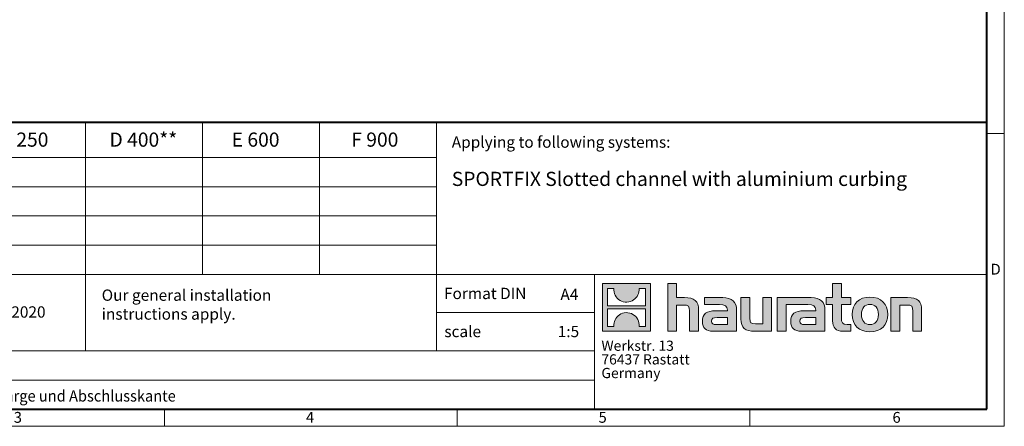
# Model space of a CAD drawing. Units: millimetres. Extents: x 0 to 2834, y 0 to 1050.
# Drawn here: x 614 to 1485, y 0 to 359 of the extents above; entities that cross this region are included whole.
import ezdxf

# ---------------------------------------------------------------- set-up
doc = ezdxf.new("R2010")
doc.units = ezdxf.units.MM
doc.header["$LTSCALE"] = 15
doc.linetypes.add('DOT2', pattern=[0.635, 0, -0.635])
doc.layers.get('0').update_dxf_attribs({"lineweight": 40, "plot": 0})
doc.layers.add('HAURATON_Frame_LOGO', color=1, linetype='Continuous', lineweight=20)
doc.layers.add('HAURATON_Text', color=40, linetype='Continuous')
doc.layers.add('HAURATON_Text_Macro', color=112, linetype='Continuous')
doc.styles.add('Hauraton_Platzhalter', font='arial.ttf', dxfattribs={"width": 0.948})
doc.styles.add('Hauraton_Platzhalter_Fett', font='txt', dxfattribs={"width": 0.948})

# ---------------------------------------------------------------- blocks, each defined once
blk = doc.blocks.new('ZKOPF')
at = {"style": 'Hauraton_Platzhalter', "width": 0.948}
for tag, p in [('DATEINAME', (24.27, 11.8)), ('ZEICHNUNGSTYP', (54.03, 11.73)), ('BEZEICHNUNG', (24.15, 6.64))]:
    blk.add_attdef(tag, p, '', height=2, dxfattribs=at)
blk = doc.blocks.new('logo')
h = blk.add_hatch(color=256)
h.paths.add_polyline_path([(126.6, 0), (126.6, 126.6), (0, 126.6), (0, 0)], flags=0)
edge = h.paths.add_edge_path(flags=0)
edge.add_spline(control_points=[(46.2, 81.8), (56.3, 75.4), (72.5, 75.5), (82.1, 83)], knot_values=[5, 5, 5, 5, 6, 6, 6, 6], weights=[1, 1, 1, 1], degree=3, periodic=0)
edge.add_spline(control_points=[(82.1, 83), (92.2, 90), (97.6, 101.3), (96.6, 113.6)], knot_values=[6, 6, 6, 6, 7, 7, 7, 7], weights=[1, 1, 1, 1], degree=3, periodic=0)
edge.add_line((96.6, 113.6), (113.8, 113.6))
edge.add_line((113.8, 113.6), (113.8, 67.2))
edge.add_line((113.8, 67.2), (12.8, 67.2))
edge.add_line((12.8, 67.2), (12.8, 113.6))
edge.add_line((12.8, 113.6), (30, 113.6))
edge.add_spline(control_points=[(30, 113.6), (28.8, 100.5), (35.2, 88.6), (46.2, 81.8)], knot_values=[4, 4, 4, 4, 5, 5, 5, 5], weights=[1, 1, 1, 1], degree=3, periodic=0)
edge = h.paths.add_edge_path(flags=0)
edge.add_spline(control_points=[(80.4, 44.7), (70.3, 51.2), (54.1, 51.1), (44.5, 43.6)], knot_values=[5, 5, 5, 5, 6, 6, 6, 6], weights=[1, 1, 1, 1], degree=3, periodic=0)
edge.add_spline(control_points=[(44.5, 43.6), (34.3, 36.6), (29, 25.3), (30, 13)], knot_values=[6, 6, 6, 6, 7, 7, 7, 7], weights=[1, 1, 1, 1], degree=3, periodic=0)
edge.add_line((30, 13), (12.8, 13))
edge.add_line((12.8, 13), (12.8, 59.4))
edge.add_line((12.8, 59.4), (113.8, 59.4))
edge.add_line((113.8, 59.4), (113.8, 13))
edge.add_line((113.8, 13), (96.5, 13))
edge.add_spline(control_points=[(96.5, 13), (97.7, 26.1), (91.4, 38), (80.4, 44.7)], knot_values=[4, 4, 4, 4, 5, 5, 5, 5], weights=[1, 1, 1, 1], degree=3, periodic=0)
h = blk.add_hatch(color=256)
edge = h.paths.add_edge_path(flags=0)
edge.add_spline(control_points=[(215, 69.5), (227.3, 69.5), (230.7, 65.6), (230.7, 53.8)], knot_values=[6, 6, 6, 6, 7, 7, 7, 7], weights=[1, 1, 1, 1], degree=3, periodic=0)
edge.add_line((230.7, 53.8), (230.7, 0))
edge.add_line((230.7, 0), (254.4, 0))
edge.add_line((254.4, 0), (254.4, 56.5))
edge.add_spline(control_points=[(254.4, 56.5), (254.4, 79.6), (243.1, 89.1), (217.2, 89.1)], knot_values=[2, 2, 2, 2, 3, 3, 3, 3], weights=[1, 1, 1, 1], degree=3, periodic=0)
edge.add_line((217.2, 89.1), (196.2, 89.1))
edge.add_line((196.2, 89.1), (196.2, 126.6))
edge.add_line((196.2, 126.6), (172.9, 126.6))
edge.add_line((172.9, 126.6), (172.9, 0))
edge.add_line((172.9, 0), (196.2, 0))
edge.add_line((196.2, 0), (196.2, 69.5))
edge.add_line((196.2, 69.5), (215, 69.5))
h = blk.add_hatch(color=256)
edge = h.paths.add_edge_path(flags=0)
edge.add_spline(control_points=[(609.7, 27.9), (609.7, 9.6), (619.5, 0), (636.6, 0)], knot_values=[11, 11, 11, 11, 12, 12, 12, 12], weights=[1, 1, 1, 1], degree=3, periodic=0)
edge.add_line((636.6, 0), (658.1, 0))
edge.add_line((658.1, 0), (658.1, 17.8))
edge.add_line((658.1, 17.8), (648.4, 17.8))
edge.add_spline(control_points=[(648.4, 17.8), (636.4, 17.8), (633.2, 23), (633.2, 35.3)], knot_values=[7, 7, 7, 7, 8, 8, 8, 8], weights=[1, 1, 1, 1], degree=3, periodic=0)
edge.add_line((633.2, 35.3), (633.2, 71.3))
edge.add_line((633.2, 71.3), (658.1, 71.3))
edge.add_line((658.1, 71.3), (658.1, 89.1))
edge.add_line((658.1, 89.1), (633.2, 89.1))
edge.add_line((633.2, 89.1), (633.2, 126.6))
edge.add_line((633.2, 126.6), (609.7, 126.6))
edge.add_line((609.7, 126.6), (609.7, 89.1))
edge.add_line((609.7, 89.1), (593.2, 89.1))
edge.add_line((593.2, 89.1), (593.2, 71.3))
edge.add_line((593.2, 71.3), (609.7, 71.3))
edge.add_line((609.7, 71.3), (609.7, 27.9))
h = blk.add_hatch(color=256)
edge = h.paths.add_edge_path(flags=0)
edge.add_spline(control_points=[(309.7, 70.6), (324.5, 70.6), (330.9, 67.6), (330.9, 56.3)], knot_values=[7, 7, 7, 7, 8, 8, 8, 8], weights=[1, 1, 1, 1], degree=3, periodic=0)
edge.add_line((330.9, 56.3), (330.9, 54.1))
edge.add_line((330.9, 54.1), (300, 54.1))
edge.add_spline(control_points=[(300, 54.1), (275.2, 54.1), (264.5, 46.3), (264.5, 25.7)], knot_values=[4, 4, 4, 4, 5, 5, 5, 5], weights=[1, 1, 1, 1], degree=3, periodic=0)
edge.add_spline(control_points=[(264.5, 25.7), (264.5, 9.3), (274.3, 0), (292.1, 0)], knot_values=[3, 3, 3, 3, 4, 4, 4, 4], weights=[1, 1, 1, 1], degree=3, periodic=0)
edge.add_line((292.1, 0), (355.3, 0))
edge.add_line((355.3, 0), (355.3, 55.8))
edge.add_spline(control_points=[(355.3, 55.8), (355.3, 77.7), (342.9, 89.1), (318.6, 89.1)], knot_values=[0, 0, 0, 0, 1, 1, 1, 1], weights=[1, 1, 1, 1], degree=3, periodic=0)
edge.add_line((318.6, 89.1), (270.5, 89.1))
edge.add_line((270.5, 89.1), (270.5, 70.6))
edge.add_line((270.5, 70.6), (309.7, 70.6))
edge = h.paths.add_edge_path(flags=0)
edge.add_spline(control_points=[(301.7, 17.9), (293.1, 17.9), (288.9, 18.9), (288.9, 26.4)], knot_values=[3, 3, 3, 3, 4, 4, 4, 4], weights=[1, 1, 1, 1], degree=3, periodic=0)
edge.add_spline(control_points=[(288.9, 26.4), (288.9, 34.3), (293.4, 36.3), (303.4, 36.3)], knot_values=[2, 2, 2, 2, 3, 3, 3, 3], weights=[1, 1, 1, 1], degree=3, periodic=0)
edge.add_line((303.4, 36.3), (331.1, 36.3))
edge.add_line((331.1, 36.3), (331.1, 17.9))
edge.add_line((331.1, 17.9), (301.7, 17.9))
h = blk.add_hatch(color=256)
edge = h.paths.add_edge_path(flags=0)
edge.add_spline(control_points=[(405.7, 19.6), (393.3, 19.6), (390.3, 22.6), (390.3, 34.5)], knot_values=[4, 4, 4, 4, 5, 5, 5, 5], weights=[1, 1, 1, 1], degree=3, periodic=0)
edge.add_line((390.3, 34.5), (390.3, 89.1))
edge.add_line((390.3, 89.1), (366.8, 89.1))
edge.add_line((366.8, 89.1), (366.8, 32.6))
edge.add_spline(control_points=[(366.8, 32.6), (366.8, 9.3), (378.3, 0), (403.8, 0)], knot_values=[0, 0, 0, 0, 1, 1, 1, 1], weights=[1, 1, 1, 1], degree=3, periodic=0)
edge.add_line((403.8, 0), (448.1, 0))
edge.add_line((448.1, 0), (448.1, 89.1))
edge.add_line((448.1, 89.1), (424.6, 89.1))
edge.add_line((424.6, 89.1), (424.6, 19.6))
edge.add_line((424.6, 19.6), (405.7, 19.6))
h = blk.add_hatch(color=256)
edge = h.paths.add_edge_path(flags=0)
edge.add_line((589.8, 0), (589.8, 55.8))
edge.add_spline(control_points=[(589.8, 55.8), (589.8, 77.7), (577.4, 89.1), (553.1, 89.1)], knot_values=[16, 16, 16, 16, 17, 17, 17, 17], weights=[1, 1, 1, 1], degree=3, periodic=0)
edge.add_line((553.1, 89.1), (474.8, 89.1))
edge.add_line((474.8, 89.1), (473.7, 89.1))
edge.add_line((473.7, 89.1), (463.2, 89.1))
edge.add_line((463.2, 89.1), (463.2, 0))
edge.add_line((463.2, 0), (486.7, 0))
edge.add_line((486.7, 0), (486.7, 70.6))
edge.add_line((486.7, 70.6), (505.4, 70.6))
edge.add_line((505.4, 70.6), (505.4, 70.6))
edge.add_line((505.4, 70.6), (544.1, 70.6))
edge.add_spline(control_points=[(544.1, 70.6), (559, 70.6), (565.4, 67.6), (565.4, 56.3)], knot_values=[9, 9, 9, 9, 10, 10, 10, 10], weights=[1, 1, 1, 1], degree=3, periodic=0)
edge.add_line((565.4, 56.3), (565.4, 54.1))
edge.add_line((565.4, 54.1), (534.5, 54.1))
edge.add_spline(control_points=[(534.5, 54.1), (509.7, 54.1), (499, 46.3), (499, 25.7)], knot_values=[12, 12, 12, 12, 13, 13, 13, 13], weights=[1, 1, 1, 1], degree=3, periodic=0)
edge.add_spline(control_points=[(499, 25.7), (499, 9.3), (508.8, 0), (526.6, 0)], knot_values=[13, 13, 13, 13, 14, 14, 14, 14], weights=[1, 1, 1, 1], degree=3, periodic=0)
edge.add_line((526.6, 0), (589.8, 0))
edge = h.paths.add_edge_path(flags=0)
edge.add_spline(control_points=[(536.2, 17.9), (527.6, 17.9), (523.3, 18.9), (523.3, 26.4)], knot_values=[1, 1, 1, 1, 2, 2, 2, 2], weights=[1, 1, 1, 1], degree=3, periodic=0)
edge.add_spline(control_points=[(523.3, 26.4), (523.3, 34.3), (527.9, 36.3), (537.9, 36.3)], knot_values=[2, 2, 2, 2, 3, 3, 3, 3], weights=[1, 1, 1, 1], degree=3, periodic=0)
edge.add_line((537.9, 36.3), (565.6, 36.3))
edge.add_line((565.6, 36.3), (565.6, 17.9))
edge.add_line((565.6, 17.9), (536.2, 17.9))
h = blk.add_hatch(color=256)
edge = h.paths.add_edge_path(flags=0)
edge.add_spline(control_points=[(709.1, 90.6), (680, 90.6), (661.8, 72.2), (661.8, 44.5), (661.8, 16.9), (680, -1.5), (709.1, -1.5)], knot_values=[0, 0, 0, 0, 1, 1, 1, 2, 2, 2, 2], weights=[1, 1, 1, 1, 1, 1, 1], degree=3, periodic=0)
edge.add_spline(control_points=[(709.1, -1.5), (738.4, -1.5), (756.3, 16.9), (756.3, 44.5), (756.3, 72.2), (738, 90.6), (709.1, 90.6)], knot_values=[2, 2, 2, 2, 3, 3, 3, 4, 4, 4, 4], weights=[1, 1, 1, 1, 1, 1, 1], degree=3, periodic=0)
edge = h.paths.add_edge_path(flags=0)
edge.add_spline(control_points=[(709, 71.3), (723, 71.3), (731.6, 61.7), (731.6, 44.5), (731.6, 27.2), (722.8, 17.6), (709, 17.6)], knot_values=[0, 0, 0, 0, 1, 1, 1, 2, 2, 2, 2], weights=[1, 1, 1, 1, 1, 1, 1], degree=3, periodic=0)
edge.add_spline(control_points=[(709, 17.6), (695.1, 17.6), (686.5, 27.2), (686.5, 44.5), (686.5, 61.7), (695.3, 71.3), (709, 71.3)], knot_values=[2, 2, 2, 2, 3, 3, 3, 4, 4, 4, 4], weights=[1, 1, 1, 1, 1, 1, 1], degree=3, periodic=0)
h = blk.add_hatch(color=256)
edge = h.paths.add_edge_path(flags=0)
edge.add_spline(control_points=[(807, 69.5), (820.4, 69.5), (822.6, 65.9), (822.6, 53.6)], knot_values=[4, 4, 4, 4, 5, 5, 5, 5], weights=[1, 1, 1, 1], degree=3, periodic=0)
edge.add_line((822.6, 53.6), (822.6, 0))
edge.add_line((822.6, 0), (846.1, 0))
edge.add_line((846.1, 0), (846.1, 56.5))
edge.add_spline(control_points=[(846.1, 56.5), (846.1, 80.1), (835.3, 89.1), (808.9, 89.1)], knot_values=[0, 0, 0, 0, 1, 1, 1, 1], weights=[1, 1, 1, 1], degree=3, periodic=0)
edge.add_line((808.9, 89.1), (764.6, 89.1))
edge.add_line((764.6, 89.1), (764.6, 0))
edge.add_line((764.6, 0), (788.1, 0))
edge.add_line((788.1, 0), (788.1, 69.5))
edge.add_line((788.1, 69.5), (807, 69.5))
at = {"linetype": 'Continuous'}
for p, q in [((0, 0), (0, 126.6)), ((0, 126.6), (126.6, 126.6)), ((12.8, 67.2), (12.8, 113.6)), ((12.8, 113.6), (30, 113.6)), ((96.6, 113.6), (113.8, 113.6)), ((113.8, 113.6), (113.8, 67.2)), ((126.6, 126.6), (126.6, 0)), ((172.9, 0), (172.9, 126.6)), ((172.9, 126.6), (196.2, 126.6)), ((196.2, 126.6), (196.2, 89.1)), ((609.7, 89.1), (609.7, 126.6)), ((609.7, 126.6), (633.2, 126.6)), ((633.2, 126.6), (633.2, 89.1)), ((196.2, 89.1), (217.2, 89.1)), ((270.5, 70.6), (270.5, 89.1)), ((270.5, 89.1), (318.6, 89.1)), ((366.8, 32.6), (366.8, 89.1)), ((366.8, 89.1), (390.3, 89.1)), ((390.3, 89.1), (390.3, 34.5)), ((424.6, 19.6), (424.6, 89.1)), ((424.6, 89.1), (448.1, 89.1)), ((448.1, 89.1), (448.1, 0)), ((473.7, 89.1), (463.2, 89.1)), ((463.2, 89.1), (463.2, 0)), ((474.8, 89.1), (473.7, 89.1)), ((553.1, 89.1), (474.8, 89.1)), ((593.2, 71.3), (593.2, 89.1)), ((593.2, 89.1), (609.7, 89.1)), ((633.2, 89.1), (658.1, 89.1)), ((658.1, 89.1), (658.1, 71.3)), ((764.6, 0), (764.6, 89.1)), ((764.6, 89.1), (808.9, 89.1)), ((113.8, 67.2), (12.8, 67.2)), ((12.8, 13), (12.8, 59.4)), ((12.8, 59.4), (113.8, 59.4)), ((113.8, 59.4), (113.8, 13)), ((215, 69.5), (196.2, 69.5)), ((196.2, 69.5), (196.2, 0)), ((230.7, 0), (230.7, 53.8)), ((254.4, 56.5), (254.4, 0)), ((309.7, 70.6), (270.5, 70.6)), ((300, 54.1), (330.9, 54.1)), ((355.3, 55.8), (355.3, 0)), ((486.7, 0), (486.7, 70.6)), ((486.7, 70.6), (505.4, 70.6)), ((505.4, 70.6), (505.4, 70.6)), ((505.4, 70.6), (544.1, 70.6)), ((565.4, 54.1), (534.5, 54.1)), ((589.8, 0), (589.8, 55.8)), ((609.7, 71.3), (593.2, 71.3)), ((609.7, 27.9), (609.7, 71.3)), ((658.1, 71.3), (633.2, 71.3)), ((633.2, 71.3), (633.2, 35.3)), ((807, 69.5), (788.1, 69.5)), ((788.1, 69.5), (788.1, 0)), ((822.6, 0), (822.6, 53.6)), ((846.1, 56.5), (846.1, 0)), ((331.1, 36.3), (303.4, 36.3)), ((331.1, 17.9), (331.1, 36.3)), ((537.9, 36.3), (565.6, 36.3)), ((565.6, 36.3), (565.6, 17.9)), ((126.6, 0), (0, 0)), ((30, 13), (12.8, 13)), ((113.8, 13), (96.5, 13)), ((301.7, 17.9), (331.1, 17.9)), ((405.7, 19.6), (424.6, 19.6)), ((565.6, 17.9), (536.2, 17.9)), ((648.4, 17.8), (658.1, 17.8)), ((658.1, 17.8), (658.1, 0)), ((196.2, 0), (172.9, 0)), ((254.4, 0), (230.7, 0)), ((355.3, 0), (292.1, 0)), ((448.1, 0), (403.8, 0)), ((463.2, 0), (486.7, 0)), ((526.6, 0), (589.8, 0)), ((658.1, 0), (636.6, 0)), ((788.1, 0), (764.6, 0)), ((846.1, 0), (822.6, 0))]:
    blk.add_line(p, q, dxfattribs=at)
for points in [[(30, 113.6), (28.8, 100.5), (35.2, 88.6), (46.2, 81.8)], [(30, 113.6), (28.8, 100.5), (35.2, 88.6), (46.2, 81.8)], [(82.1, 83), (92.2, 90), (97.6, 101.3), (96.6, 113.6)], [(82.1, 83), (92.2, 90), (97.6, 101.3), (96.6, 113.6)], [(46.2, 81.8), (56.3, 75.4), (72.5, 75.5), (82.1, 83)], [(46.2, 81.8), (56.3, 75.4), (72.5, 75.5), (82.1, 83)], [(217.2, 89.1), (243.1, 89.1), (254.4, 79.6), (254.4, 56.5)], [(217.2, 89.1), (243.1, 89.1), (254.4, 79.6), (254.4, 56.5)], [(318.6, 89.1), (342.9, 89.1), (355.3, 77.7), (355.3, 55.8)], [(318.6, 89.1), (342.9, 89.1), (355.3, 77.7), (355.3, 55.8)], [(589.8, 55.8), (589.8, 77.7), (577.4, 89.1), (553.1, 89.1)], [(589.8, 55.8), (589.8, 77.7), (577.4, 89.1), (553.1, 89.1)], [(661.8, 44.5), (661.8, 72.2), (680, 90.6), (709.1, 90.6)], [(709.1, 90.6), (738, 90.6), (756.3, 72.2), (756.3, 44.5)], [(808.9, 89.1), (835.3, 89.1), (846.1, 80.1), (846.1, 56.5)], [(808.9, 89.1), (835.3, 89.1), (846.1, 80.1), (846.1, 56.5)], [(230.7, 53.8), (230.7, 65.6), (227.3, 69.5), (215, 69.5)], [(230.7, 53.8), (230.7, 65.6), (227.3, 69.5), (215, 69.5)], [(264.5, 25.7), (264.5, 46.3), (275.2, 54.1), (300, 54.1)], [(264.5, 25.7), (264.5, 46.3), (275.2, 54.1), (300, 54.1)], [(330.9, 56.3), (330.9, 67.6), (324.5, 70.6), (309.7, 70.6)], [(330.9, 56.3), (330.9, 67.6), (324.5, 70.6), (309.7, 70.6)], [(330.9, 54.1), (330.9, 54.9), (330.9, 55.6), (330.9, 56.3)], [(534.5, 54.1), (509.7, 54.1), (499, 46.3), (499, 25.7)], [(534.5, 54.1), (509.7, 54.1), (499, 46.3), (499, 25.7)], [(544.1, 70.6), (559, 70.6), (565.4, 67.6), (565.4, 56.3)], [(544.1, 70.6), (559, 70.6), (565.4, 67.6), (565.4, 56.3)], [(565.4, 56.3), (565.4, 55.6), (565.4, 54.9), (565.4, 54.1)], [(709, 71.3), (695.3, 71.3), (686.5, 61.7), (686.5, 44.5)], [(731.6, 44.5), (731.6, 61.7), (723, 71.3), (709, 71.3)], [(822.6, 53.6), (822.6, 65.9), (820.4, 69.5), (807, 69.5)], [(822.6, 53.6), (822.6, 65.9), (820.4, 69.5), (807, 69.5)], [(44.5, 43.6), (34.3, 36.6), (29, 25.3), (30, 13)], [(44.5, 43.6), (34.3, 36.6), (29, 25.3), (30, 13)], [(80.4, 44.7), (70.3, 51.2), (54.1, 51.1), (44.5, 43.6)], [(80.4, 44.7), (70.3, 51.2), (54.1, 51.1), (44.5, 43.6)], [(96.5, 13), (97.7, 26.1), (91.4, 38), (80.4, 44.7)], [(96.5, 13), (97.7, 26.1), (91.4, 38), (80.4, 44.7)], [(303.4, 36.3), (293.4, 36.3), (288.9, 34.3), (288.9, 26.4)], [(303.4, 36.3), (293.4, 36.3), (288.9, 34.3), (288.9, 26.4)], [(288.9, 26.4), (288.9, 18.9), (293.1, 17.9), (301.7, 17.9)], [(288.9, 26.4), (288.9, 18.9), (293.1, 17.9), (301.7, 17.9)], [(403.8, 0), (378.3, 0), (366.8, 9.3), (366.8, 32.6)], [(403.8, 0), (378.3, 0), (366.8, 9.3), (366.8, 32.6)], [(390.3, 34.5), (390.3, 22.6), (393.3, 19.6), (405.7, 19.6)], [(390.3, 34.5), (390.3, 22.6), (393.3, 19.6), (405.7, 19.6)], [(523.3, 26.4), (523.3, 34.3), (527.9, 36.3), (537.9, 36.3)], [(523.3, 26.4), (523.3, 34.3), (527.9, 36.3), (537.9, 36.3)], [(536.2, 17.9), (527.6, 17.9), (523.3, 18.9), (523.3, 26.4)], [(536.2, 17.9), (527.6, 17.9), (523.3, 18.9), (523.3, 26.4)], [(636.6, 0), (619.5, 0), (609.7, 9.6), (609.7, 27.9)], [(636.6, 0), (619.5, 0), (609.7, 9.6), (609.7, 27.9)], [(633.2, 35.3), (633.2, 23), (636.4, 17.8), (648.4, 17.8)], [(633.2, 35.3), (633.2, 23), (636.4, 17.8), (648.4, 17.8)], [(709.1, -1.5), (680, -1.5), (661.8, 16.9), (661.8, 44.5)], [(686.5, 44.5), (686.5, 27.2), (695.1, 17.6), (709, 17.6)], [(709, 17.6), (722.8, 17.6), (731.6, 27.2), (731.6, 44.5)], [(756.3, 44.5), (756.3, 16.9), (738.4, -1.5), (709.1, -1.5)], [(292.1, 0), (274.3, 0), (264.5, 9.3), (264.5, 25.7)], [(292.1, 0), (274.3, 0), (264.5, 9.3), (264.5, 25.7)], [(499, 25.7), (499, 9.3), (508.8, 0), (526.6, 0)], [(499, 25.7), (499, 9.3), (508.8, 0), (526.6, 0)]]:
    blk.add_open_spline(points, degree=3, dxfattribs=at)
for points, knots in [([(709.1, -1.5), (680, -1.5), (661.8, 16.9), (661.8, 44.5), (661.8, 72.2), (680, 90.6), (709.1, 90.6)], [0, 0, 0, 0, 1, 1, 1, 2, 2, 2, 2]), ([(709.1, 90.6), (738, 90.6), (756.3, 72.2), (756.3, 44.5), (756.3, 16.9), (738.4, -1.5), (709.1, -1.5)], [2, 2, 2, 2, 3, 3, 3, 4, 4, 4, 4]), ([(709, 71.3), (695.3, 71.3), (686.5, 61.7), (686.5, 44.5), (686.5, 27.2), (695.1, 17.6), (709, 17.6)], [2, 2, 2, 2, 3, 3, 3, 4, 4, 4, 4]), ([(709, 17.6), (722.8, 17.6), (731.6, 27.2), (731.6, 44.5), (731.6, 61.7), (723, 71.3), (709, 71.3)], [0, 0, 0, 0, 1, 1, 1, 2, 2, 2, 2])]:
    blk.add_open_spline(points, degree=3, knots=knots, dxfattribs=at)
blk = doc.blocks.new('WBLOCK_FrameLogo_M15zu1')
at = {"linetype": 'Continuous'}
for p, q in [((4455, 760.6), (4455, 3149.5)), ((2017.9, 805.6), (2017.9, 200.2)), ((2328.4, 805.6), (2328.4, 402)), ((2638.9, 805.6), (2638.9, 402)), ((2949.3, 805.6), (2949.3, 200.2)), ((4455, 776.1), (4408.4, 776.1)), ((4455, 760.6), (4455, 0)), ((46.6, 712.5), (2949.3, 712.5)), ((46.6, 634.9), (2949.3, 634.9)), ((46.6, 557.2), (2949.3, 557.2)), ((279.4, 479.6), (2949.3, 479.6)), ((46.6, 402), (4408.4, 402)), ((3368.4, 402), (3368.4, 45)), ((2949.3, 301.1), (3368.4, 301.1)), ((1086.6, 200.2), (3368.4, 200.2)), ((1086.6, 122.6), (3368.4, 122.6)), ((2227.5, 46.6), (2227.5, 0)), ((3003.6, 46.6), (3003.6, 0)), ((3779.8, 0), (3779.8, 46.6)), ((0, 0), (4455, 0))]:
    blk.add_line(p, q, dxfattribs=at)
at = {"linetype": 'Continuous', "lineweight": 40}
for p, q in [((4408.4, 45), (4408.4, 3103)), ((46.6, 805.6), (4408.4, 805.6)), ((46.6, 45), (4408.4, 45))]:
    blk.add_line(p, q, dxfattribs=at)
blk.add_blockref('logo', (3389.6, 251.8))
at = {"char_height": 28.7, "attachment_point": 1, "style": 'Hauraton_Platzhalter'}
for s, insert in [('D', (4418.6, 430.6)), ('3', (1827.8, 38)), ('4', (2602.6, 38)), ('5', (3378.8, 38)), ('6', (4158.4, 38))]:
    blk.add_mtext(s, dxfattribs=dict(at, insert=insert))

msp = doc.modelspace()

# ---------------------------------------------------------------- block references
at = {"layer": 'HAURATON_Frame_LOGO', "xscale": 0.3333333335, "yscale": 0.3333333335, "zscale": 0.3333333335}
msp.add_blockref('WBLOCK_FrameLogo_M15zu1', (0, 0), dxfattribs=at)
at = {"layer": 'HAURATON_Text', "xscale": 5, "yscale": 5, "zscale": 5}
msp.add_blockref('ZKOPF', (248.402, -11.362), dxfattribs=at).add_auto_attribs({'ZEICHNUNGSTYP': 'EBBw', 'BEZEICHNUNG': 'SF-100 Schlitzrinne Super 1m mit Alu Zarge und Abschlusskante', 'DATEINAME': '0000122805.dwg'})

# ---------------------------------------------------------------- texts
at = {"layer": 'HAURATON_Text', "char_height": 12.5, "attachment_point": 2, "style": 'Hauraton_Platzhalter_Fett'}
for s, insert in [('C 250', (618.346, 259.444)), ('D 400**', (723.85, 259.444)), ('E 600', (823.077, 259.444)), ('F 900', (928.485, 259.444))]:
    msp.add_mtext(s, dxfattribs=dict(at, insert=insert))
at = {"layer": 'HAURATON_Text', "linetype": 'Continuous', "lineweight": 0, "insert": (996.485, 224.762), "char_height": 12.5, "width": 444.02238, "attachment_point": 1, "style": 'Hauraton_Platzhalter_Fett'}
msp.add_mtext('SPORTFIX Slotted channel with aluminium curbing ', dxfattribs=at)
at = {"layer": 'HAURATON_Text', "linetype": 'Continuous', "lineweight": 0, "char_height": 10, "style": 'Hauraton_Platzhalter'}
for s, insert, attachment_point in [('A4', (1092.542, 121.486), 1), ('27.08.2020', (569.194, 105.948), 1), ('1:5', (1099.665, 88.714), 2)]:
    msp.add_mtext(s, dxfattribs=dict(at, insert=insert, attachment_point=attachment_point))
at = {"layer": 'HAURATON_Text_Macro', "linetype": 'Continuous', "lineweight": 0, "char_height": 10, "attachment_point": 1, "style": 'Hauraton_Platzhalter'}
for s, insert, width in [('Applying to following systems:', (996.485, 255.997), 464.11806), ('scale', (989.931, 88.714), 114.7258)]:
    msp.add_mtext(s, dxfattribs=dict(at, insert=insert, width=width))
for s, insert in [('Format DIN', (989.628, 122.346)), ('Our general installation\\Pinstructions apply.', (686.991, 120.823))]:
    msp.add_mtext(s, dxfattribs=dict(at, insert=insert))
at = {"layer": 'HAURATON_Text_Macro', "linetype": 'DOT2', "insert": (1128.803, 75.655), "char_height": 9, "width": 161.94084, "attachment_point": 1, "line_spacing_factor": 0.803888, "style": 'Hauraton_Platzhalter'}
msp.add_mtext('Werkstr. 13\\P76437 Rastatt\\PGermany', dxfattribs=at)

doc.saveas('drawing.dxf')
